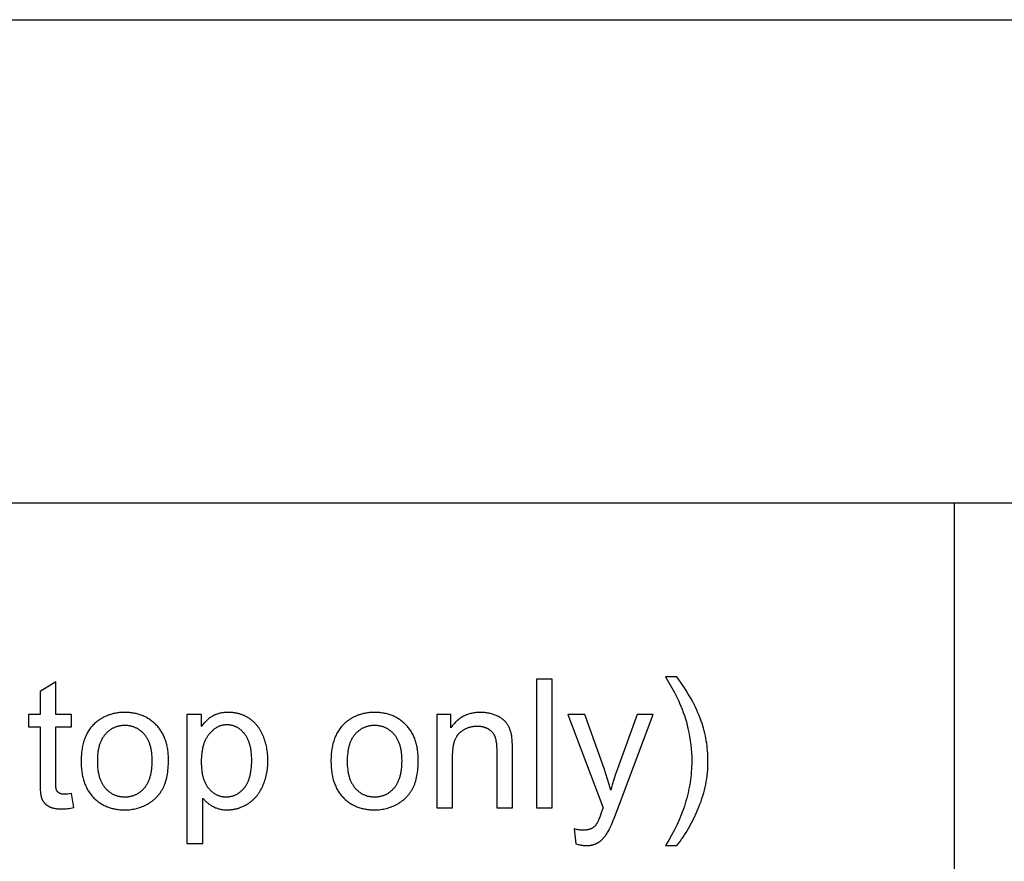
# Model space of a CAD drawing. Units: millimetres. Extents: x 0 to 47100, y 0 to 19500.
# Drawn here: x 31595 to 34655, y 16886 to 19500 of the extents above; entities that cross this region are included whole.
import ezdxf

# ---------------------------------------------------------------- set-up
doc = ezdxf.new("R2010")
doc.units = ezdxf.units.MM
doc.header["$MEASUREMENT"] = 0
doc.layers.add('- TAB', color=4, linetype='Continuous', true_color=0x00ffff)
doc.layers.add('- TITLES', color=7, linetype='Continuous', true_color=0x7fffbf)

msp = doc.modelspace()

# ---------------------------------------------------------------- linework, layer by layer
at = {"layer": '- TAB'}
for points in [[(0, 19500), (47100, 19500)], [(0, 18000), (47100, 18000)], [(34500, 0), (34500, 18000)]]:
    msp.add_lwpolyline(points, dxfattribs=at)
at = {"layer": '- TITLES'}
for points in [[(31707.2, 17443.4), (31658.4, 17413.9)], [(31707.2, 17342.2), (31707.2, 17443.4)], [(33249.9, 17452.4), (33200.8, 17452.4)], [(33200.8, 17452.4), (33200.8, 17052.6)], [(33249.9, 17052.6), (33249.9, 17452.4)], [(33637.4, 17459.2), (33602.2, 17459.2)], [(33602.2, 17459.2), (33629.8, 17410.1), (33639.4, 17391.7), (33643.1, 17384), (33646.1, 17377.4), (33650.1, 17367.9), (33653.9, 17358.4), (33657.5, 17348.7), (33660.9, 17338.9), (33664, 17329.1), (33666.9, 17319.1), (33669.6, 17309), (33672, 17298.8), (33674.7, 17286.2), (33677.1, 17273.6), (33679.1, 17260.9), (33680.8, 17248.2), (33682.1, 17235.5), (33683, 17222.7), (33683.5, 17209.9), (33683.7, 17197.1), (33683.6, 17188.9), (33683.4, 17180.8), (33683, 17172.6), (33682.4, 17164.4), (33681.7, 17156.2), (33680.8, 17148), (33679.8, 17139.8), (33678.6, 17131.6), (33677.3, 17123.4), (33675.7, 17115.2), (33674.1, 17107), (33672.2, 17098.8), (33670.3, 17090.6), (33668.1, 17082.4), (33665.8, 17074.2), (33663.3, 17066.1), (33660.7, 17057.9), (33657.9, 17049.7), (33651.9, 17033.3), (33645.2, 17016.9), (33637.9, 17000.6), (33629.9, 16984.2), (33621.3, 16967.8), (33612.1, 16951.5), (33602.2, 16935.1)], [(33637.4, 16935.1), (33642.4, 16941.6), (33647.3, 16948.2), (33652.1, 16954.9), (33656.8, 16961.8), (33661.4, 16968.9), (33665.9, 16976), (33670.3, 16983.3), (33674.7, 16990.7), (33683.1, 17006), (33691.1, 17021.8), (33698.7, 17038.2), (33705.9, 17055.1), (33709.3, 17063.7), (33712.5, 17072.3), (33715.5, 17081), (33718.3, 17089.7), (33720.8, 17098.5), (33723.1, 17107.3), (33725.2, 17116.1), (33727.1, 17125), (33728.8, 17133.9), (33730.2, 17142.9), (33731.4, 17151.9), (33732.4, 17160.9), (33733.2, 17170), (33733.7, 17179.1), (33734, 17188.2), (33734.2, 17197.4), (33734.1, 17205.5), (33733.8, 17213.6), (33733.4, 17221.6), (33732.8, 17229.5), (33732.1, 17237.4), (33731.2, 17245.3), (33730.1, 17253.2), (33728.9, 17260.9), (33727.5, 17268.7), (33726, 17276.4), (33724.2, 17284.1), (33722.3, 17291.7), (33720.3, 17299.3), (33718.1, 17306.8), (33715.7, 17314.3), (33713.2, 17321.8), (33710, 17330.4), (33706.6, 17339), (33703, 17347.6), (33699.2, 17356.2), (33695.2, 17364.8), (33691, 17373.4), (33686.6, 17382), (33681.9, 17390.6), (33677.1, 17399.2), (33672, 17407.8), (33666.8, 17416.3), (33661.3, 17424.9), (33649.8, 17442.1), (33637.4, 17459.2)], [(31658.4, 17413.9), (31658.4, 17342.2)], [(32164.1, 17082.6), (32165.7, 17080.7), (32167.4, 17078.8), (32169.1, 17076.9), (32170.9, 17075.1), (32172.7, 17073.3), (32174.5, 17071.5), (32176.5, 17069.8), (32178.4, 17068.2), (32180.5, 17066.6), (32182.5, 17065), (32184.7, 17063.5), (32186.9, 17062), (32189.1, 17060.5), (32191.4, 17059.1), (32193.8, 17057.8), (32196.2, 17056.4), (32198.6, 17055.2), (32201.1, 17054), (32203.7, 17052.9), (32206.2, 17051.9), (32208.9, 17051), (32211.5, 17050.1), (32214.2, 17049.4), (32216.9, 17048.7), (32219.7, 17048.1), (32222.5, 17047.5), (32225.4, 17047.1), (32228.3, 17046.7), (32231.2, 17046.5), (32234.2, 17046.2), (32237.2, 17046.1), (32240.2, 17046.1), (32242.3, 17046.1), (32244.4, 17046.2), (32246.5, 17046.3), (32248.6, 17046.4), (32250.6, 17046.6), (32252.7, 17046.8), (32254.7, 17047), (32256.8, 17047.3), (32258.8, 17047.6), (32260.9, 17047.9), (32262.9, 17048.3), (32264.9, 17048.8), (32267, 17049.2), (32269, 17049.7), (32271, 17050.3), (32273, 17050.8), (32275, 17051.4), (32277, 17052.1), (32278.9, 17052.8), (32280.9, 17053.5), (32284.9, 17055), (32288.8, 17056.7), (32292.6, 17058.6), (32296.5, 17060.6), (32300.3, 17062.7), (32304.2, 17065), (32306, 17066.2), (32307.9, 17067.5), (32309.7, 17068.7), (32311.5, 17070), (32313.3, 17071.4), (32315.1, 17072.7), (32316.8, 17074.1), (32318.5, 17075.6), (32320.1, 17077), (32321.7, 17078.5), (32323.4, 17080), (32324.9, 17081.6), (32326.5, 17083.2), (32328, 17084.8), (32329.5, 17086.5), (32330.9, 17088.1), (32332.4, 17089.9), (32333.8, 17091.6), (32335.2, 17093.4), (32336.5, 17095.2), (32337.8, 17097.1), (32339.1, 17099), (32340.4, 17100.9), (32341.6, 17102.8), (32342.8, 17104.8), (32344, 17106.8), (32346.3, 17110.9), (32348.5, 17115.2), (32350.5, 17119.6), (32352.4, 17124.1), (32354.3, 17128.6), (32355.9, 17133.2), (32357.5, 17137.9), (32358.9, 17142.7), (32360.2, 17147.5), (32361.4, 17152.4), (32362.5, 17157.4), (32363.4, 17162.4), (32364.2, 17167.5), (32364.9, 17172.7), (32365.5, 17177.9), (32365.9, 17183.2), (32366.2, 17188.6), (32366.4, 17194.1), (32366.5, 17199.6), (32366.4, 17204.8), (32366.2, 17209.9), (32366, 17214.9), (32365.6, 17219.9), (32365.1, 17224.8), (32364.4, 17229.7), (32363.7, 17234.6), (32362.9, 17239.4), (32361.9, 17244.1), (32360.8, 17248.8), (32359.6, 17253.4), (32358.3, 17258), (32356.9, 17262.5), (32355.4, 17267), (32353.8, 17271.4), (32352, 17275.8), (32350.2, 17280.1), (32348.2, 17284.3), (32346.1, 17288.3), (32343.9, 17292.2), (32342.8, 17294.1), (32341.6, 17296), (32340.4, 17297.9), (32339.2, 17299.7), (32338, 17301.5), (32336.7, 17303.2), (32335.4, 17305), (32334.1, 17306.7), (32332.7, 17308.3), (32331.4, 17310), (32329.9, 17311.6), (32328.5, 17313.1), (32327.1, 17314.7), (32325.6, 17316.2), (32324.1, 17317.7), (32322.5, 17319.1), (32320.9, 17320.6), (32319.3, 17322), (32317.7, 17323.3), (32316.1, 17324.6), (32314.4, 17325.9), (32312.7, 17327.2), (32311, 17328.5), (32309.2, 17329.7), (32307.4, 17330.8), (32305.6, 17332), (32303.8, 17333.1), (32302, 17334.1), (32300.1, 17335.2), (32298.3, 17336.1), (32296.4, 17337.1), (32294.5, 17338), (32292.6, 17338.9), (32290.6, 17339.7), (32288.7, 17340.5), (32286.7, 17341.3), (32284.7, 17342), (32282.7, 17342.7), (32280.7, 17343.4), (32278.7, 17344), (32276.6, 17344.6), (32274.5, 17345.1), (32272.5, 17345.6), (32270.3, 17346.1), (32268.2, 17346.5), (32266.1, 17346.9), (32263.9, 17347.2), (32261.8, 17347.6), (32259.6, 17347.8), (32257.4, 17348.1), (32252.9, 17348.4), (32248.4, 17348.7), (32243.8, 17348.7), (32240.3, 17348.7), (32236.8, 17348.6), (32233.4, 17348.4), (32230.1, 17348.1), (32226.9, 17347.7), (32223.7, 17347.2), (32220.6, 17346.6), (32217.5, 17346), (32214.5, 17345.3), (32211.6, 17344.4), (32208.8, 17343.5), (32207.4, 17343), (32206, 17342.5), (32204.6, 17342), (32203.3, 17341.5), (32201.9, 17340.9), (32200.6, 17340.3), (32199.3, 17339.7), (32198, 17339), (32196.8, 17338.4), (32195.5, 17337.7), (32193, 17336.3), (32190.6, 17334.8), (32188.2, 17333.2), (32185.8, 17331.5), (32183.5, 17329.7), (32181.1, 17327.9), (32178.9, 17325.9), (32176.6, 17323.9), (32174.4, 17321.8), (32172.2, 17319.6), (32170.1, 17317.3), (32167.9, 17314.9), (32165.9, 17312.5), (32163.8, 17309.9), (32161.8, 17307.3), (32159.8, 17304.6)], [(33126.7, 17230.7), (33126.5, 17246.4), (33126, 17259.7), (33125.6, 17265.3), (33125.1, 17270.3), (33124.9, 17272.6), (33124.6, 17274.7), (33124.3, 17276.6), (33123.9, 17278.4), (33123.4, 17281), (33122.7, 17283.6), (33122.1, 17286.1), (33121.3, 17288.5), (33120.6, 17291), (33119.7, 17293.3), (33118.9, 17295.7), (33117.9, 17298), (33116.9, 17300.2), (33115.9, 17302.4), (33114.8, 17304.6), (33113.7, 17306.7), (33112.5, 17308.7), (33111.3, 17310.8), (33110, 17312.7), (33108.7, 17314.7), (33108, 17315.6), (33107.3, 17316.5), (33106.5, 17317.5), (33105.8, 17318.4), (33105, 17319.3), (33104.2, 17320.2), (33103.4, 17321.1), (33102.5, 17321.9), (33101.7, 17322.8), (33100.8, 17323.6), (33099.9, 17324.5), (33098.9, 17325.3), (33098, 17326.1), (33097, 17326.9), (33096, 17327.7), (33095, 17328.5), (33092.9, 17330), (33090.7, 17331.5), (33088.4, 17332.9), (33086.1, 17334.3), (33083.6, 17335.6), (33081.1, 17336.9), (33078.5, 17338.1), (33075.8, 17339.3), (33073, 17340.5), (33070.2, 17341.5), (33067.4, 17342.5), (33064.6, 17343.5), (33061.7, 17344.3), (33058.7, 17345.1), (33055.8, 17345.8), (33052.8, 17346.4), (33049.8, 17346.9), (33046.7, 17347.4), (33043.6, 17347.8), (33040.5, 17348.2), (33037.3, 17348.4), (33034.2, 17348.6), (33030.9, 17348.7), (33027.7, 17348.7), (33023.9, 17348.7), (33020.3, 17348.6), (33016.6, 17348.3), (33013.1, 17348), (33009.5, 17347.6), (33006.1, 17347.1), (33002.7, 17346.5), (32999.3, 17345.8), (32996, 17345), (32992.8, 17344.1), (32989.6, 17343.1), (32986.5, 17342), (32983.4, 17340.9), (32980.4, 17339.6), (32977.4, 17338.3), (32974.5, 17336.8), (32971.7, 17335.3), (32968.9, 17333.6), (32966.1, 17331.9), (32963.4, 17330.1), (32960.8, 17328.2), (32958.2, 17326.2), (32955.7, 17324.1), (32953.2, 17321.9), (32950.8, 17319.6), (32948.5, 17317.2), (32946.2, 17314.8), (32943.9, 17312.2), (32941.7, 17309.6), (32939.6, 17306.8), (32937.5, 17304), (32935.5, 17301)], [(31658.4, 17342.2), (31622.4, 17342.2)], [(31622.4, 17342.2), (31622.4, 17304)], [(31756.5, 17342.2), (31707.2, 17342.2)], [(31756.5, 17304), (31756.5, 17342.2)], [(32159.8, 17342.2), (32115.1, 17342.2)], [(32115.1, 17342.2), (32115.1, 16941.7)], [(32159.8, 17304.6), (32159.8, 17342.2)], [(32935.5, 17342.2), (32891.3, 17342.2)], [(32891.3, 17342.2), (32891.3, 17052.6)], [(32935.5, 17301), (32935.5, 17342.2)], [(33351.1, 17342.2), (33298.2, 17342.2)], [(33298.2, 17342.2), (33408, 17052.1)], [(33411.3, 17174.5), (33351.1, 17342.2)], [(33514.4, 17342.2), (33452.5, 17173.4)], [(33453.3, 17047.7), (33563.5, 17342.2)], [(33563.5, 17342.2), (33514.4, 17342.2)], [(31622.4, 17304), (31658.4, 17304)], [(31658.4, 17304), (31658.4, 17137.4)], [(31707.2, 17134.7), (31707.2, 17304)], [(31707.2, 17304), (31756.5, 17304)], [(32940.4, 17210.8), (32940.5, 17217.6), (32940.8, 17224.1), (32941.2, 17230.4), (32941.8, 17236.4), (32942.2, 17239.2), (32942.6, 17242.1), (32943.1, 17244.8), (32943.6, 17247.5), (32944.2, 17250.1), (32944.8, 17252.6), (32945.4, 17255.1), (32946.1, 17257.5), (32946.8, 17259.8), (32947.6, 17262.1), (32948.5, 17264.2), (32949.3, 17266.4), (32950.2, 17268.4), (32951.2, 17270.4), (32952.2, 17272.3), (32953.2, 17274.1), (32953.8, 17275), (32954.3, 17275.9), (32954.9, 17276.7), (32955.5, 17277.6), (32956, 17278.4), (32956.6, 17279.2), (32957.2, 17280), (32957.9, 17280.8), (32958.5, 17281.5), (32959.1, 17282.3), (32959.8, 17283), (32960.4, 17283.7), (32961.1, 17284.4), (32961.8, 17285), (32962.5, 17285.7), (32963.2, 17286.3), (32964.6, 17287.5), (32966.1, 17288.7), (32967.5, 17289.9), (32969, 17291), (32970.5, 17292), (32972, 17293.1), (32973.6, 17294.1), (32975.1, 17295), (32976.7, 17295.9), (32978.3, 17296.8), (32979.9, 17297.6), (32981.5, 17298.4), (32983.1, 17299.2), (32984.8, 17299.9), (32986.4, 17300.6), (32988.1, 17301.2), (32989.8, 17301.8), (32991.5, 17302.4), (32993.3, 17302.9), (32995, 17303.4), (32996.8, 17303.9), (32998.6, 17304.3), (33000.4, 17304.6), (33002.2, 17305), (33004, 17305.3), (33005.9, 17305.5), (33007.7, 17305.7), (33009.6, 17305.9), (33011.5, 17306), (33013.4, 17306.1), (33015.4, 17306.2), (33017.3, 17306.2), (33019.8, 17306.2), (33022.1, 17306.1), (33024.5, 17305.9), (33026.8, 17305.7), (33029.1, 17305.3), (33031.3, 17305), (33033.5, 17304.5), (33035.7, 17304), (33036.8, 17303.7), (33037.8, 17303.4), (33038.9, 17303.1), (33039.9, 17302.7), (33040.9, 17302.4), (33041.9, 17302), (33042.9, 17301.6), (33043.9, 17301.2), (33044.9, 17300.8), (33045.9, 17300.4), (33046.9, 17299.9), (33047.8, 17299.4), (33048.8, 17298.9), (33049.7, 17298.4), (33050.6, 17297.9), (33051.5, 17297.3), (33052.4, 17296.8), (33053.3, 17296.2), (33054.2, 17295.6), (33055, 17295), (33055.9, 17294.4), (33056.7, 17293.8), (33057.5, 17293.2), (33058.3, 17292.5), (33059, 17291.9), (33059.8, 17291.2), (33060.5, 17290.5), (33061.2, 17289.9), (33061.9, 17289.2), (33062.6, 17288.4), (33063.3, 17287.7), (33063.9, 17287), (33064.5, 17286.2), (33065.1, 17285.5), (33065.7, 17284.7), (33066.3, 17283.9), (33066.9, 17283.1), (33067.4, 17282.3), (33067.9, 17281.5), (33068.4, 17280.7), (33068.9, 17279.8), (33069.4, 17279), (33069.8, 17278.1), (33070.3, 17277.2), (33070.7, 17276.4), (33071.1, 17275.5), (33071.5, 17274.5), (33071.8, 17273.6), (33072.2, 17272.7), (33072.5, 17271.7), (33072.9, 17270.7), (33073.2, 17269.7), (33073.8, 17267.5), (33074.4, 17265.3), (33074.9, 17262.9), (33075.3, 17260.4), (33075.8, 17257.7), (33076.1, 17255), (33076.5, 17252.1), (33076.8, 17249.1), (33077.2, 17242.8), (33077.5, 17236), (33077.6, 17228.8)], [(33077.6, 17228.8), (33077.6, 17052.6)], [(33126.7, 17052.6), (33126.7, 17230.7)], [(32940.4, 17052.6), (32940.4, 17210.8)], [(33432.3, 17107.4), (33427.5, 17124.8), (33422.4, 17141.8), (33417, 17158.4), (33411.3, 17174.5)], [(33452.5, 17173.4), (33446.8, 17157.2), (33441.6, 17140.8), (33436.7, 17124.2), (33432.3, 17107.4)], [(31658.4, 17137.4), (31658.4, 17126.9), (31658.7, 17117.2), (31659.2, 17108.6), (31659.9, 17100.9), (31660.2, 17097.4), (31660.7, 17094.1), (31661.2, 17091.1), (31661.7, 17088.3), (31662, 17087), (31662.3, 17085.7), (31662.6, 17084.5), (31662.9, 17083.4), (31663.3, 17082.3), (31663.6, 17081.3), (31664, 17080.4), (31664.4, 17079.5), (31664.7, 17078.6), (31665.1, 17077.8), (31665.6, 17077), (31666, 17076.1), (31666.4, 17075.3), (31666.9, 17074.5), (31667.4, 17073.7), (31667.9, 17072.9), (31668.4, 17072.2), (31669, 17071.4), (31669.5, 17070.7), (31670.1, 17069.9), (31670.7, 17069.2), (31671.3, 17068.5), (31671.9, 17067.7), (31672.5, 17067), (31673.2, 17066.4), (31673.9, 17065.7), (31674.5, 17065), (31675.3, 17064.4), (31676, 17063.7), (31676.7, 17063.1), (31677.5, 17062.4), (31678.3, 17061.8), (31679, 17061.2), (31679.9, 17060.6), (31680.7, 17060), (31681.5, 17059.5), (31683.3, 17058.3), (31685.1, 17057.3), (31686, 17056.7), (31687, 17056.2), (31687.9, 17055.8), (31688.9, 17055.3), (31690, 17054.8), (31691, 17054.4), (31692.1, 17054), (31693.2, 17053.6), (31694.3, 17053.2), (31695.4, 17052.8), (31696.6, 17052.5), (31697.8, 17052.1), (31700.3, 17051.5), (31702.8, 17050.9), (31705.4, 17050.4), (31708.2, 17050), (31711, 17049.6), (31713.9, 17049.3), (31716.9, 17049.1), (31720, 17048.9), (31723.2, 17048.8), (31726.5, 17048.8), (31730.7, 17048.9), (31735, 17049.1), (31739.4, 17049.4), (31744, 17049.9), (31748.7, 17050.5), (31753.5, 17051.3), (31758.5, 17052.2), (31763.6, 17053.2)], [(31756.5, 17096.5), (31750.2, 17095.7), (31744.4, 17095.1), (31741.8, 17094.9), (31739.4, 17094.7), (31737.1, 17094.7), (31735, 17094.6), (31733.6, 17094.6), (31732.3, 17094.7), (31731.1, 17094.7), (31729.8, 17094.8), (31728.6, 17095), (31727.5, 17095.1), (31726.4, 17095.3), (31725.3, 17095.5), (31724.3, 17095.7), (31723.8, 17095.9), (31723.3, 17096), (31722.8, 17096.1), (31722.4, 17096.3), (31721.9, 17096.5), (31721.4, 17096.6), (31721, 17096.8), (31720.6, 17097), (31720.2, 17097.1), (31719.7, 17097.3), (31719.3, 17097.5), (31719, 17097.7), (31718.6, 17097.9), (31718.2, 17098.2), (31717.8, 17098.4), (31717.5, 17098.6), (31717.1, 17098.9), (31716.8, 17099.1), (31716.4, 17099.3), (31716.1, 17099.6), (31715.8, 17099.8), (31715.5, 17100.1), (31715.2, 17100.4), (31714.9, 17100.6), (31714.6, 17100.9), (31714.3, 17101.2), (31714, 17101.5), (31713.7, 17101.7), (31713.4, 17102), (31713.2, 17102.3), (31712.9, 17102.6), (31712.6, 17102.9), (31712.4, 17103.2), (31712.2, 17103.6), (31711.9, 17103.9), (31711.7, 17104.2), (31711.5, 17104.5), (31711.2, 17104.9), (31711, 17105.2), (31710.8, 17105.5), (31710.6, 17105.9), (31710.4, 17106.2), (31710.3, 17106.6), (31710.1, 17107), (31709.9, 17107.3), (31709.7, 17107.7), (31709.7, 17107.9), (31709.6, 17108.1), (31709.4, 17108.5), (31709.3, 17109), (31709.1, 17109.4), (31709, 17110), (31708.9, 17110.5), (31708.7, 17111.1), (31708.6, 17111.6), (31708.4, 17112.9), (31708.2, 17114.3), (31708, 17115.8), (31707.8, 17117.5), (31707.5, 17121.1), (31707.3, 17125.1), (31707.2, 17129.7), (31707.2, 17134.7)], [(31763.6, 17053.2), (31756.5, 17096.5)], [(32164.1, 16941.7), (32164.1, 17082.6)], [(32891.3, 17052.6), (32940.4, 17052.6)], [(33077.6, 17052.6), (33126.7, 17052.6)], [(33200.8, 17052.6), (33249.9, 17052.6)], [(33323.8, 16941.1), (33328.1, 16939.7), (33332.3, 16938.5), (33334.4, 16937.9), (33336.4, 16937.5), (33338.4, 16937), (33340.4, 16936.6), (33342.4, 16936.3), (33344.3, 16936), (33346.2, 16935.7), (33348.1, 16935.5), (33350, 16935.3), (33351.8, 16935.2), (33353.6, 16935.1), (33355.4, 16935.1), (33358.3, 16935.2), (33361.2, 16935.3), (33364, 16935.5), (33366.7, 16935.8), (33369.4, 16936.2), (33370.8, 16936.4), (33372.1, 16936.7), (33373.4, 16937), (33374.7, 16937.3), (33376, 16937.6), (33377.2, 16937.9), (33378.5, 16938.3), (33379.7, 16938.7), (33381, 16939.1), (33382.2, 16939.5), (33383.4, 16940), (33384.6, 16940.5), (33385.7, 16941), (33386.9, 16941.5), (33388.1, 16942), (33389.2, 16942.6), (33390.3, 16943.2), (33391.4, 16943.8), (33392.5, 16944.4), (33393.6, 16945.1), (33394.7, 16945.7), (33395.8, 16946.4), (33396.8, 16947.1), (33397.9, 16947.9), (33398.9, 16948.7), (33399.9, 16949.5), (33401, 16950.3), (33402, 16951.1), (33403, 16952), (33404, 16952.9), (33406, 16954.8), (33407.9, 16956.7), (33409.8, 16958.8), (33411.7, 16961), (33413.6, 16963.3), (33415.4, 16965.6), (33417.2, 16968.1), (33419, 16970.7), (33420.7, 16973.4), (33422.4, 16976.1), (33424.1, 16979), (33425.8, 16982), (33428.3, 16987), (33431.2, 16992.9), (33434.2, 16999.7), (33437.6, 17007.4), (33444.9, 17025.7), (33453.3, 17047.7)], [(33408, 17052.1), (33405.5, 17045.1), (33403.7, 17040.1)], [(33403.7, 17040.1), (33398.9, 17026.9), (33394.8, 17016.4), (33393, 17012.1), (33391.4, 17008.6), (33390.6, 17007.1), (33389.9, 17005.7), (33389.3, 17004.6), (33389, 17004), (33388.7, 17003.6), (33387.9, 17002.3), (33387.1, 17001.2), (33386.2, 17000), (33385.3, 16998.9), (33384.4, 16997.8), (33383.5, 16996.8), (33382.5, 16995.8), (33381.5, 16994.8), (33380.5, 16993.9), (33379.5, 16993), (33378.4, 16992.1), (33377.3, 16991.3), (33376.2, 16990.5), (33375, 16989.7), (33373.8, 16989), (33372.6, 16988.3), (33372, 16987.9), (33371.3, 16987.6), (33370.7, 16987.3), (33370, 16987), (33369.4, 16986.7), (33368.7, 16986.4), (33368, 16986.2), (33367.3, 16985.9), (33366.6, 16985.6), (33365.8, 16985.4), (33365.1, 16985.2), (33364.3, 16985), (33362.8, 16984.6), (33361.1, 16984.2), (33359.5, 16983.9), (33357.8, 16983.6), (33356, 16983.4), (33354.2, 16983.2), (33352.3, 16983), (33350.4, 16982.9), (33348.4, 16982.9), (33346.4, 16982.8), (33344.9, 16982.8), (33343.4, 16982.9), (33341.8, 16983), (33340.2, 16983.1), (33338.5, 16983.3), (33336.8, 16983.4), (33333.4, 16983.9), (33329.8, 16984.5), (33326.1, 16985.3), (33322.3, 16986.2), (33318.3, 16987.2)], [(33318.3, 16987.2), (33323.8, 16941.1)], [(32115.1, 16941.7), (32164.1, 16941.7)], [(33602.2, 16935.1), (33637.4, 16935.1)]]:
    msp.add_lwpolyline(points, dxfattribs=at)
for points in [[(31786.2, 17197.4), (31786.4, 17188.4), (31786.8, 17179.6), (31787.1, 17175.3), (31787.6, 17171.1), (31788, 17167), (31788.6, 17162.9), (31789.2, 17158.9), (31789.9, 17154.9), (31790.7, 17151.1), (31791.5, 17147.2), (31792.4, 17143.5), (31793.4, 17139.8), (31794.5, 17136.2), (31795.6, 17132.7), (31796.8, 17129.2), (31798.1, 17125.8), (31799.4, 17122.4), (31800.9, 17119.2), (31802.4, 17115.9), (31804, 17112.8), (31805.6, 17109.7), (31807.3, 17106.7), (31809.1, 17103.8), (31811, 17100.9), (31812.9, 17098.1), (31814.9, 17095.4), (31817, 17092.7), (31819.2, 17090.1), (31821.4, 17087.5), (31823.7, 17085.1), (31826.1, 17082.7), (31828.5, 17080.4), (31831, 17078.1), (31833.5, 17075.9), (31836, 17073.8), (31838.6, 17071.8), (31841.2, 17069.9), (31843.9, 17068), (31846.7, 17066.2), (31849.4, 17064.5), (31852.3, 17062.9), (31855.1, 17061.3), (31858, 17059.8), (31861, 17058.4), (31864, 17057.1), (31867, 17055.8), (31870.1, 17054.7), (31873.3, 17053.6), (31876.5, 17052.5), (31879.7, 17051.6), (31883, 17050.7), (31886.3, 17049.9), (31889.7, 17049.2), (31893.1, 17048.5), (31896.5, 17048), (31900, 17047.5), (31903.6, 17047), (31907.2, 17046.7), (31910.8, 17046.4), (31914.5, 17046.2), (31918.2, 17046.1), (31922, 17046.1), (31926.7, 17046.2), (31931.4, 17046.4), (31936, 17046.7), (31940.6, 17047.2), (31945.1, 17047.8), (31949.6, 17048.6), (31954.1, 17049.5), (31958.5, 17050.5), (31962.8, 17051.7), (31967.1, 17053), (31971.4, 17054.5), (31975.6, 17056.1), (31979.7, 17057.8), (31983.9, 17059.7), (31987.9, 17061.7), (31992, 17063.8), (31995.9, 17066.1), (31997.8, 17067.3), (31999.7, 17068.5), (32001.6, 17069.7), (32003.4, 17071), (32005.2, 17072.2), (32007, 17073.6), (32008.8, 17074.9), (32010.5, 17076.3), (32012.2, 17077.7), (32013.8, 17079.1), (32015.5, 17080.6), (32017.1, 17082.1), (32018.6, 17083.6), (32020.2, 17085.1), (32021.7, 17086.7), (32023.2, 17088.3), (32024.6, 17089.9), (32026, 17091.6), (32027.4, 17093.2), (32028.8, 17094.9), (32030.1, 17096.7), (32031.4, 17098.4), (32032.7, 17100.2), (32033.9, 17102.1), (32035.2, 17103.9), (32036.3, 17105.8), (32037.5, 17107.7), (32038.6, 17109.6), (32039.7, 17111.6), (32040.8, 17113.6), (32041.8, 17115.6), (32042.8, 17117.7), (32043.8, 17119.8), (32044.7, 17122), (32045.6, 17124.2), (32046.5, 17126.4), (32047.3, 17128.7), (32048.1, 17131.1), (32048.9, 17133.5), (32049.6, 17135.9), (32051, 17141), (32052.2, 17146.2), (32053.3, 17151.6), (32054.3, 17157.2), (32055.2, 17162.9), (32055.9, 17168.9), (32056.5, 17175), (32056.9, 17181.4), (32057.3, 17187.9), (32057.5, 17194.6), (32057.5, 17201.5), (32057.5, 17205.8), (32057.4, 17210), (32057.2, 17214.2), (32056.9, 17218.3), (32056.6, 17222.3), (32056.2, 17226.3), (32055.7, 17230.3), (32055.2, 17234.1), (32054.5, 17237.9), (32053.8, 17241.7), (32053.1, 17245.4), (32052.2, 17249), (32051.3, 17252.6), (32050.3, 17256.2), (32049.2, 17259.6), (32048.1, 17263), (32046.8, 17266.4), (32045.5, 17269.7), (32044.2, 17272.9), (32042.7, 17276.1), (32041.2, 17279.2), (32039.6, 17282.2), (32038, 17285.2), (32036.2, 17288.2), (32034.4, 17291.1), (32032.5, 17293.9), (32030.6, 17296.7), (32028.5, 17299.4), (32026.4, 17302), (32024.2, 17304.6), (32022, 17307.1), (32019.6, 17309.6), (32017.2, 17312), (32014.8, 17314.4), (32012.3, 17316.6), (32009.8, 17318.8), (32007.3, 17320.9), (32004.7, 17322.9), (32002, 17324.9), (31999.3, 17326.7), (31996.6, 17328.5), (31993.8, 17330.3), (31991, 17331.9), (31988.1, 17333.5), (31985.2, 17335), (31982.3, 17336.4), (31979.3, 17337.7), (31976.3, 17339), (31973.2, 17340.1), (31970.1, 17341.3), (31966.9, 17342.3), (31963.7, 17343.2), (31960.5, 17344.1), (31957.2, 17344.9), (31953.9, 17345.7), (31950.5, 17346.3), (31947.1, 17346.9), (31943.6, 17347.4), (31940.1, 17347.8), (31936.6, 17348.1), (31933, 17348.4), (31929.4, 17348.6), (31925.7, 17348.7), (31922, 17348.7), (31918.7, 17348.7), (31915.4, 17348.6), (31912.1, 17348.5), (31908.8, 17348.2), (31905.6, 17348), (31902.5, 17347.6), (31899.3, 17347.2), (31896.2, 17346.7), (31893.1, 17346.2), (31890, 17345.6), (31887, 17344.9), (31884, 17344.2), (31881.1, 17343.4), (31878.2, 17342.6), (31875.3, 17341.7), (31872.4, 17340.7), (31869.6, 17339.7), (31866.8, 17338.6), (31864, 17337.4), (31861.3, 17336.2), (31858.6, 17334.9), (31855.9, 17333.5), (31853.3, 17332.1), (31850.6, 17330.6), (31848.1, 17329.1), (31845.5, 17327.5), (31843, 17325.8), (31840.5, 17324.1), (31838.1, 17322.3), (31835.7, 17320.5), (31833.3, 17318.6), (31830.9, 17316.6), (31828.2, 17314.1), (31825.5, 17311.6), (31823, 17308.9), (31820.5, 17306.2), (31818.1, 17303.5), (31815.8, 17300.6), (31813.5, 17297.6), (31811.4, 17294.6), (31809.3, 17291.5), (31807.4, 17288.3), (31805.5, 17285), (31803.7, 17281.7), (31802, 17278.2), (31800.4, 17274.7), (31798.9, 17271.1), (31797.4, 17267.4), (31796.1, 17263.7), (31794.8, 17259.8), (31793.6, 17255.9), (31792.5, 17251.9), (31791.5, 17247.8), (31790.6, 17243.6), (31789.8, 17239.4), (31789, 17235), (31788.4, 17230.6), (31787.8, 17226.1), (31787.3, 17221.5), (31786.9, 17216.9), (31786.6, 17212.1), (31786.4, 17207.3), (31786.3, 17202.4)], [(32562.5, 17197.4), (32562.7, 17188.4), (32563.1, 17179.6), (32563.4, 17175.3), (32563.8, 17171.1), (32564.3, 17167), (32564.9, 17162.9), (32565.5, 17158.9), (32566.2, 17154.9), (32566.9, 17151.1), (32567.8, 17147.2), (32568.7, 17143.5), (32569.7, 17139.8), (32570.7, 17136.2), (32571.9, 17132.7), (32573.1, 17129.2), (32574.4, 17125.8), (32575.7, 17122.4), (32577.2, 17119.2), (32578.7, 17115.9), (32580.2, 17112.8), (32581.9, 17109.7), (32583.6, 17106.7), (32585.4, 17103.8), (32587.3, 17100.9), (32589.2, 17098.1), (32591.2, 17095.4), (32593.3, 17092.7), (32595.5, 17090.1), (32597.7, 17087.5), (32600, 17085.1), (32602.4, 17082.7), (32604.8, 17080.4), (32607.2, 17078.1), (32609.7, 17075.9), (32612.3, 17073.8), (32614.9, 17071.8), (32617.5, 17069.9), (32620.2, 17068), (32622.9, 17066.2), (32625.7, 17064.5), (32628.5, 17062.9), (32631.4, 17061.3), (32634.3, 17059.8), (32637.3, 17058.4), (32640.3, 17057.1), (32643.3, 17055.8), (32646.4, 17054.7), (32649.6, 17053.6), (32652.7, 17052.5), (32656, 17051.6), (32659.2, 17050.7), (32662.6, 17049.9), (32665.9, 17049.2), (32669.4, 17048.5), (32672.8, 17048), (32676.3, 17047.5), (32679.9, 17047), (32683.5, 17046.7), (32687.1, 17046.4), (32690.8, 17046.2), (32694.5, 17046.1), (32698.3, 17046.1), (32703, 17046.2), (32707.7, 17046.4), (32712.3, 17046.7), (32716.9, 17047.2), (32721.4, 17047.8), (32725.9, 17048.6), (32730.3, 17049.5), (32734.7, 17050.5), (32739.1, 17051.7), (32743.4, 17053), (32747.6, 17054.5), (32751.9, 17056.1), (32756, 17057.8), (32760.1, 17059.7), (32764.2, 17061.7), (32768.2, 17063.8), (32772.2, 17066.1), (32774.1, 17067.3), (32776, 17068.5), (32777.9, 17069.7), (32779.7, 17071), (32781.5, 17072.2), (32783.3, 17073.6), (32785, 17074.9), (32786.8, 17076.3), (32788.5, 17077.7), (32790.1, 17079.1), (32791.7, 17080.6), (32793.3, 17082.1), (32794.9, 17083.6), (32796.5, 17085.1), (32798, 17086.7), (32799.4, 17088.3), (32800.9, 17089.9), (32802.3, 17091.6), (32803.7, 17093.2), (32805.1, 17094.9), (32806.4, 17096.7), (32807.7, 17098.4), (32809, 17100.2), (32810.2, 17102.1), (32811.4, 17103.9), (32812.6, 17105.8), (32813.8, 17107.7), (32814.9, 17109.6), (32816, 17111.6), (32817, 17113.6), (32818.1, 17115.6), (32819.1, 17117.7), (32820, 17119.8), (32821, 17122), (32821.9, 17124.2), (32822.7, 17126.4), (32823.6, 17128.7), (32824.4, 17131.1), (32825.1, 17133.5), (32825.9, 17135.9), (32827.3, 17141), (32828.5, 17146.2), (32829.6, 17151.6), (32830.6, 17157.2), (32831.5, 17162.9), (32832.2, 17168.9), (32832.8, 17175), (32833.2, 17181.4), (32833.6, 17187.9), (32833.7, 17194.6), (32833.8, 17201.5), (32833.8, 17205.8), (32833.7, 17210), (32833.5, 17214.2), (32833.2, 17218.3), (32832.9, 17222.3), (32832.5, 17226.3), (32832, 17230.3), (32831.4, 17234.1), (32830.8, 17237.9), (32830.1, 17241.7), (32829.3, 17245.4), (32828.5, 17249), (32827.6, 17252.6), (32826.6, 17256.2), (32825.5, 17259.6), (32824.3, 17263), (32823.1, 17266.4), (32821.8, 17269.7), (32820.5, 17272.9), (32819, 17276.1), (32817.5, 17279.2), (32815.9, 17282.2), (32814.2, 17285.2), (32812.5, 17288.2), (32810.7, 17291.1), (32808.8, 17293.9), (32806.8, 17296.7), (32804.8, 17299.4), (32802.7, 17302), (32800.5, 17304.6), (32798.2, 17307.1), (32795.9, 17309.6), (32793.5, 17312), (32791.1, 17314.4), (32788.6, 17316.6), (32786.1, 17318.8), (32783.5, 17320.9), (32780.9, 17322.9), (32778.3, 17324.9), (32775.6, 17326.7), (32772.9, 17328.5), (32770.1, 17330.3), (32767.3, 17331.9), (32764.4, 17333.5), (32761.5, 17335), (32758.6, 17336.4), (32755.6, 17337.7), (32752.6, 17339), (32749.5, 17340.1), (32746.4, 17341.3), (32743.2, 17342.3), (32740, 17343.2), (32736.8, 17344.1), (32733.5, 17344.9), (32730.2, 17345.7), (32726.8, 17346.3), (32723.4, 17346.9), (32719.9, 17347.4), (32716.4, 17347.8), (32712.9, 17348.1), (32709.3, 17348.4), (32705.7, 17348.6), (32702, 17348.7), (32698.3, 17348.7), (32695, 17348.7), (32691.6, 17348.6), (32688.4, 17348.5), (32685.1, 17348.2), (32681.9, 17348), (32678.7, 17347.6), (32675.6, 17347.2), (32672.5, 17346.7), (32669.4, 17346.2), (32666.3, 17345.6), (32663.3, 17344.9), (32660.3, 17344.2), (32657.4, 17343.4), (32654.4, 17342.6), (32651.5, 17341.7), (32648.7, 17340.7), (32645.8, 17339.7), (32643, 17338.6), (32640.3, 17337.4), (32637.5, 17336.2), (32634.8, 17334.9), (32632.2, 17333.5), (32629.5, 17332.1), (32626.9, 17330.6), (32624.4, 17329.1), (32621.8, 17327.5), (32619.3, 17325.8), (32616.8, 17324.1), (32614.4, 17322.3), (32612, 17320.5), (32609.6, 17318.6), (32607.2, 17316.6), (32604.5, 17314.1), (32601.8, 17311.6), (32599.2, 17308.9), (32596.7, 17306.2), (32594.3, 17303.5), (32592, 17300.6), (32589.8, 17297.6), (32587.7, 17294.6), (32585.6, 17291.5), (32583.6, 17288.3), (32581.8, 17285), (32580, 17281.7), (32578.3, 17278.2), (32576.7, 17274.7), (32575.1, 17271.1), (32573.7, 17267.4), (32572.3, 17263.7), (32571.1, 17259.8), (32569.9, 17255.9), (32568.8, 17251.9), (32567.8, 17247.8), (32566.9, 17243.6), (32566, 17239.4), (32565.3, 17235), (32564.6, 17230.6), (32564.1, 17226.1), (32563.6, 17221.5), (32563.2, 17216.9), (32562.9, 17212.1), (32562.7, 17207.3), (32562.6, 17202.4)], [(31836.7, 17197.4), (31836.8, 17190.6), (31837.1, 17183.9), (31837.5, 17177.5), (31838.2, 17171.4), (31838.6, 17168.3), (31839, 17165.4), (31839.5, 17162.5), (31840.1, 17159.6), (31840.7, 17156.8), (31841.3, 17154.1), (31842, 17151.4), (31842.7, 17148.8), (31843.5, 17146.2), (31844.4, 17143.7), (31845.2, 17141.2), (31846.2, 17138.8), (31847.1, 17136.4), (31848.1, 17134.1), (31849.2, 17131.9), (31850.3, 17129.7), (31851.5, 17127.6), (31852.7, 17125.5), (31854, 17123.4), (31855.3, 17121.5), (31856.6, 17119.6), (31858, 17117.7), (31859.4, 17115.9), (31860.9, 17114.1), (31862.5, 17112.4), (31864, 17110.8), (31865.6, 17109.2), (31867.2, 17107.6), (31868.8, 17106.1), (31870.5, 17104.7), (31872.2, 17103.3), (31873.9, 17102), (31875.6, 17100.7), (31877.3, 17099.5), (31879.1, 17098.4), (31880.9, 17097.3), (31882.7, 17096.2), (31884.6, 17095.2), (31886.4, 17094.3), (31888.3, 17093.4), (31890.3, 17092.5), (31892.2, 17091.7), (31894.2, 17091), (31896.2, 17090.3), (31898.2, 17089.7), (31900.2, 17089.1), (31902.3, 17088.6), (31904.4, 17088.2), (31906.5, 17087.8), (31908.7, 17087.4), (31910.8, 17087.1), (31913, 17086.9), (31915.2, 17086.7), (31917.5, 17086.6), (31919.7, 17086.5), (31922, 17086.4), (31924.3, 17086.5), (31926.5, 17086.6), (31928.8, 17086.7), (31931, 17086.9), (31933.1, 17087.1), (31935.3, 17087.4), (31937.4, 17087.8), (31939.5, 17088.2), (31941.6, 17088.6), (31943.7, 17089.2), (31945.7, 17089.7), (31947.7, 17090.4), (31949.7, 17091), (31951.6, 17091.8), (31953.6, 17092.6), (31955.5, 17093.4), (31957.4, 17094.3), (31959.2, 17095.2), (31961.1, 17096.2), (31962.9, 17097.3), (31964.7, 17098.4), (31966.5, 17099.6), (31968.2, 17100.8), (31969.9, 17102.1), (31971.6, 17103.4), (31973.3, 17104.8), (31974.9, 17106.2), (31976.6, 17107.7), (31978.2, 17109.3), (31979.7, 17110.9), (31981.3, 17112.5), (31982.8, 17114.3), (31984.3, 17116), (31985.8, 17117.8), (31987.2, 17119.7), (31988.5, 17121.7), (31989.8, 17123.7), (31991.1, 17125.7), (31992.3, 17127.8), (31993.4, 17130), (31994.6, 17132.2), (31995.6, 17134.5), (31996.6, 17136.8), (31997.6, 17139.2), (31998.5, 17141.7), (31999.4, 17144.2), (32000.2, 17146.7), (32001, 17149.4), (32001.8, 17152), (32002.4, 17154.8), (32003.1, 17157.6), (32003.7, 17160.4), (32004.2, 17163.3), (32004.7, 17166.3), (32005.2, 17169.3), (32005.6, 17172.4), (32006.2, 17178.7), (32006.7, 17185.3), (32007, 17192), (32007.1, 17199.1), (32007, 17205.7), (32006.7, 17212.1), (32006.2, 17218.3), (32005.9, 17221.3), (32005.6, 17224.3), (32005.2, 17227.2), (32004.7, 17230.1), (32004.2, 17232.9), (32003.7, 17235.7), (32003.1, 17238.4), (32002.4, 17241.1), (32001.7, 17243.7), (32001, 17246.3), (32000.2, 17248.8), (31999.4, 17251.2), (31998.5, 17253.7), (31997.6, 17256), (31996.6, 17258.3), (31995.6, 17260.6), (31994.5, 17262.8), (31993.4, 17265), (31992.2, 17267.1), (31991, 17269.1), (31989.7, 17271.2), (31988.4, 17273.1), (31987, 17275), (31985.6, 17276.9), (31984.2, 17278.7), (31982.7, 17280.4), (31981.2, 17282.1), (31979.6, 17283.8), (31978, 17285.4), (31976.4, 17286.9), (31974.8, 17288.4), (31973.1, 17289.8), (31971.4, 17291.2), (31969.7, 17292.6), (31968, 17293.8), (31966.3, 17295), (31964.5, 17296.2), (31962.7, 17297.3), (31960.9, 17298.4), (31959.1, 17299.4), (31957.2, 17300.3), (31955.3, 17301.2), (31953.4, 17302), (31951.5, 17302.8), (31949.5, 17303.6), (31947.5, 17304.2), (31945.5, 17304.8), (31943.5, 17305.4), (31941.5, 17305.9), (31939.4, 17306.4), (31937.3, 17306.8), (31935.2, 17307.1), (31933.1, 17307.4), (31930.9, 17307.7), (31928.7, 17307.9), (31926.5, 17308), (31924.3, 17308.1), (31922, 17308.1), (31919.7, 17308.1), (31917.5, 17308), (31915.2, 17307.9), (31913, 17307.7), (31910.8, 17307.4), (31908.7, 17307.2), (31906.5, 17306.8), (31904.4, 17306.4), (31902.3, 17305.9), (31900.2, 17305.4), (31898.2, 17304.9), (31896.2, 17304.2), (31894.2, 17303.6), (31892.2, 17302.8), (31890.3, 17302.1), (31888.3, 17301.2), (31886.4, 17300.3), (31884.6, 17299.4), (31882.7, 17298.4), (31880.9, 17297.4), (31879.1, 17296.3), (31877.3, 17295.1), (31875.6, 17293.9), (31873.9, 17292.6), (31872.2, 17291.3), (31870.5, 17289.9), (31868.8, 17288.5), (31867.2, 17287), (31865.6, 17285.5), (31864, 17283.9), (31862.5, 17282.3), (31860.9, 17280.6), (31859.4, 17278.8), (31858, 17277), (31856.6, 17275.2), (31855.3, 17273.3), (31854, 17271.3), (31852.7, 17269.3), (31851.5, 17267.2), (31850.3, 17265.1), (31849.2, 17262.9), (31848.1, 17260.6), (31847.1, 17258.3), (31846.2, 17256), (31845.2, 17253.6), (31844.4, 17251.1), (31843.5, 17248.6), (31842.7, 17246), (31842, 17243.4), (31841.3, 17240.7), (31840.7, 17238), (31840.1, 17235.2), (31839.5, 17232.3), (31839, 17229.4), (31838.6, 17226.5), (31838.2, 17223.5), (31837.5, 17217.3), (31837.1, 17210.9), (31836.8, 17204.3)], [(32159.5, 17195.8), (32159.6, 17188.9), (32159.9, 17182.3), (32160.3, 17175.8), (32160.9, 17169.7), (32161.7, 17163.7), (32162.2, 17160.8), (32162.7, 17158), (32163.2, 17155.2), (32163.8, 17152.5), (32164.5, 17149.8), (32165.2, 17147.2), (32165.9, 17144.6), (32166.7, 17142.1), (32167.5, 17139.7), (32168.4, 17137.3), (32169.3, 17135), (32170.2, 17132.7), (32171.2, 17130.5), (32172.2, 17128.3), (32173.3, 17126.2), (32174.5, 17124.2), (32175.6, 17122.2), (32176.8, 17120.3), (32178.1, 17118.4), (32179.4, 17116.6), (32180.7, 17114.9), (32182.1, 17113.2), (32183.6, 17111.5), (32185, 17109.9), (32186.5, 17108.4), (32187.9, 17106.9), (32189.4, 17105.5), (32191, 17104.1), (32192.5, 17102.8), (32194.1, 17101.5), (32195.6, 17100.2), (32197.2, 17099.1), (32198.8, 17097.9), (32200.5, 17096.9), (32202.1, 17095.9), (32203.8, 17094.9), (32205.5, 17094), (32207.2, 17093.1), (32208.9, 17092.3), (32210.6, 17091.6), (32212.4, 17090.9), (32214.2, 17090.2), (32216, 17089.6), (32217.8, 17089.1), (32219.6, 17088.6), (32221.5, 17088.1), (32223.3, 17087.7), (32225.2, 17087.4), (32227.1, 17087.1), (32229.1, 17086.9), (32231, 17086.7), (32233, 17086.5), (32234.9, 17086.5), (32236.9, 17086.4), (32239, 17086.5), (32241, 17086.6), (32243, 17086.7), (32245, 17086.9), (32246.9, 17087.1), (32248.9, 17087.4), (32250.8, 17087.8), (32252.7, 17088.2), (32254.6, 17088.6), (32256.5, 17089.1), (32258.3, 17089.7), (32260.2, 17090.3), (32262, 17091), (32263.8, 17091.7), (32265.6, 17092.5), (32267.3, 17093.4), (32269.1, 17094.3), (32270.8, 17095.2), (32272.5, 17096.2), (32274.2, 17097.3), (32275.8, 17098.4), (32277.5, 17099.5), (32279.1, 17100.7), (32280.7, 17102), (32282.3, 17103.3), (32283.9, 17104.7), (32285.5, 17106.1), (32287, 17107.6), (32288.5, 17109.2), (32290, 17110.8), (32291.5, 17112.4), (32293, 17114.1), (32294.4, 17115.9), (32295.8, 17117.7), (32297.1, 17119.6), (32298.4, 17121.5), (32299.7, 17123.5), (32300.9, 17125.6), (32302.1, 17127.7), (32303.2, 17129.9), (32304.2, 17132.1), (32305.3, 17134.4), (32306.3, 17136.7), (32307.2, 17139.1), (32308.1, 17141.6), (32308.9, 17144.2), (32309.7, 17146.7), (32310.5, 17149.4), (32311.2, 17152.1), (32311.8, 17154.9), (32312.4, 17157.7), (32313, 17160.6), (32313.5, 17163.5), (32314, 17166.5), (32314.8, 17172.7), (32315.5, 17179.2), (32315.9, 17185.8), (32316.2, 17192.7), (32316.3, 17199.9), (32316.2, 17206.7), (32315.9, 17213.3), (32315.5, 17219.6), (32314.9, 17225.8), (32314.1, 17231.7), (32313.6, 17234.6), (32313.1, 17237.5), (32312.5, 17240.3), (32311.9, 17243), (32311.3, 17245.7), (32310.6, 17248.3), (32309.9, 17250.8), (32309.1, 17253.3), (32308.3, 17255.8), (32307.4, 17258.2), (32306.5, 17260.5), (32305.5, 17262.8), (32304.5, 17265.1), (32303.5, 17267.3), (32302.4, 17269.4), (32301.3, 17271.5), (32300.1, 17273.5), (32298.9, 17275.4), (32297.6, 17277.4), (32296.3, 17279.2), (32294.9, 17281), (32293.5, 17282.8), (32292.1, 17284.5), (32290.6, 17286.1), (32289.2, 17287.7), (32287.7, 17289.2), (32286.2, 17290.7), (32284.7, 17292.1), (32283.1, 17293.5), (32281.6, 17294.8), (32280, 17296.1), (32278.4, 17297.3), (32276.8, 17298.4), (32275.2, 17299.5), (32273.6, 17300.6), (32271.9, 17301.6), (32270.2, 17302.5), (32268.5, 17303.4), (32266.8, 17304.2), (32265.1, 17305), (32263.4, 17305.8), (32261.6, 17306.4), (32259.8, 17307), (32258, 17307.6), (32256.2, 17308.1), (32254.4, 17308.6), (32252.5, 17309), (32250.7, 17309.3), (32248.8, 17309.6), (32246.9, 17309.9), (32245, 17310.1), (32243, 17310.2), (32241.1, 17310.3), (32239.1, 17310.3), (32237.2, 17310.3), (32235.2, 17310.2), (32233.3, 17310), (32231.4, 17309.8), (32229.5, 17309.6), (32227.6, 17309.3), (32225.8, 17308.9), (32223.9, 17308.5), (32222.1, 17308), (32220.2, 17307.4), (32218.4, 17306.8), (32216.6, 17306.2), (32214.8, 17305.5), (32213.1, 17304.7), (32211.3, 17303.9), (32209.6, 17303), (32207.9, 17302), (32206.1, 17301), (32204.4, 17300), (32202.8, 17298.9), (32201.1, 17297.7), (32199.4, 17296.4), (32197.8, 17295.2), (32196.2, 17293.8), (32194.5, 17292.4), (32192.9, 17291), (32191.4, 17289.4), (32189.8, 17287.9), (32188.2, 17286.2), (32186.7, 17284.5), (32185.2, 17282.8), (32183.6, 17281), (32182.2, 17279.1), (32180.7, 17277.2), (32179.3, 17275.3), (32178, 17273.2), (32176.7, 17271.2), (32175.4, 17269.1), (32174.2, 17266.9), (32173.1, 17264.7), (32172, 17262.4), (32170.9, 17260.1), (32169.9, 17257.7), (32168.9, 17255.3), (32168, 17252.8), (32167.1, 17250.3), (32166.3, 17247.7), (32165.5, 17245), (32164.8, 17242.3), (32164.1, 17239.6), (32163.5, 17236.8), (32162.9, 17234), (32162.4, 17231.1), (32161.9, 17228.1), (32161.4, 17225.1), (32161, 17222.1), (32160.4, 17215.8), (32159.9, 17209.3), (32159.6, 17202.7)], [(32613, 17197.4), (32613, 17190.6), (32613.3, 17183.9), (32613.8, 17177.5), (32614.5, 17171.4), (32614.9, 17168.3), (32615.3, 17165.4), (32615.8, 17162.5), (32616.4, 17159.6), (32617, 17156.8), (32617.6, 17154.1), (32618.3, 17151.4), (32619, 17148.8), (32619.8, 17146.2), (32620.6, 17143.7), (32621.5, 17141.2), (32622.4, 17138.8), (32623.4, 17136.4), (32624.4, 17134.1), (32625.5, 17131.9), (32626.6, 17129.7), (32627.8, 17127.6), (32629, 17125.5), (32630.2, 17123.4), (32631.5, 17121.5), (32632.9, 17119.6), (32634.3, 17117.7), (32635.7, 17115.9), (32637.2, 17114.1), (32638.7, 17112.4), (32640.3, 17110.8), (32641.9, 17109.2), (32643.5, 17107.6), (32645.1, 17106.1), (32646.8, 17104.7), (32648.4, 17103.3), (32650.1, 17102), (32651.9, 17100.7), (32653.6, 17099.5), (32655.4, 17098.4), (32657.2, 17097.3), (32659, 17096.2), (32660.9, 17095.2), (32662.7, 17094.3), (32664.6, 17093.4), (32666.5, 17092.5), (32668.5, 17091.7), (32670.5, 17091), (32672.5, 17090.3), (32674.5, 17089.7), (32676.5, 17089.1), (32678.6, 17088.6), (32680.7, 17088.2), (32682.8, 17087.8), (32684.9, 17087.4), (32687.1, 17087.1), (32689.3, 17086.9), (32691.5, 17086.7), (32693.7, 17086.6), (32696, 17086.5), (32698.3, 17086.4), (32700.6, 17086.5), (32702.8, 17086.6), (32705, 17086.7), (32707.2, 17086.9), (32709.4, 17087.1), (32711.6, 17087.4), (32713.7, 17087.8), (32715.8, 17088.2), (32717.9, 17088.6), (32719.9, 17089.2), (32722, 17089.7), (32724, 17090.4), (32726, 17091), (32727.9, 17091.8), (32729.9, 17092.6), (32731.8, 17093.4), (32733.7, 17094.3), (32735.5, 17095.2), (32737.4, 17096.2), (32739.2, 17097.3), (32741, 17098.4), (32742.7, 17099.6), (32744.5, 17100.8), (32746.2, 17102.1), (32747.9, 17103.4), (32749.6, 17104.8), (32751.2, 17106.2), (32752.8, 17107.7), (32754.4, 17109.3), (32756, 17110.9), (32757.6, 17112.5), (32759.1, 17114.3), (32760.6, 17116), (32762, 17117.8), (32763.4, 17119.7), (32764.8, 17121.7), (32766.1, 17123.7), (32767.3, 17125.7), (32768.6, 17127.8), (32769.7, 17130), (32770.8, 17132.2), (32771.9, 17134.5), (32772.9, 17136.8), (32773.9, 17139.2), (32774.8, 17141.7), (32775.7, 17144.2), (32776.5, 17146.7), (32777.3, 17149.4), (32778, 17152), (32778.7, 17154.8), (32779.4, 17157.6), (32780, 17160.4), (32780.5, 17163.3), (32781, 17166.3), (32781.4, 17169.3), (32781.9, 17172.4), (32782.5, 17178.7), (32783, 17185.3), (32783.3, 17192), (32783.4, 17199.1), (32783.3, 17205.7), (32783, 17212.1), (32782.5, 17218.3), (32782.2, 17221.3), (32781.8, 17224.3), (32781.4, 17227.2), (32781, 17230.1), (32780.5, 17232.9), (32779.9, 17235.7), (32779.3, 17238.4), (32778.7, 17241.1), (32778, 17243.7), (32777.3, 17246.3), (32776.5, 17248.8), (32775.6, 17251.2), (32774.8, 17253.7), (32773.8, 17256), (32772.9, 17258.3), (32771.8, 17260.6), (32770.8, 17262.8), (32769.6, 17265), (32768.5, 17267.1), (32767.3, 17269.1), (32766, 17271.2), (32764.7, 17273.1), (32763.3, 17275), (32761.9, 17276.9), (32760.5, 17278.7), (32759, 17280.4), (32757.4, 17282.1), (32755.9, 17283.8), (32754.3, 17285.4), (32752.7, 17286.9), (32751, 17288.4), (32749.4, 17289.8), (32747.7, 17291.2), (32746, 17292.6), (32744.3, 17293.8), (32742.6, 17295), (32740.8, 17296.2), (32739, 17297.3), (32737.2, 17298.4), (32735.3, 17299.4), (32733.5, 17300.3), (32731.6, 17301.2), (32729.7, 17302), (32727.8, 17302.8), (32725.8, 17303.6), (32723.8, 17304.2), (32721.8, 17304.8), (32719.8, 17305.4), (32717.8, 17305.9), (32715.7, 17306.4), (32713.6, 17306.8), (32711.5, 17307.1), (32709.3, 17307.4), (32707.2, 17307.7), (32705, 17307.9), (32702.8, 17308), (32700.6, 17308.1), (32698.3, 17308.1), (32696, 17308.1), (32693.7, 17308), (32691.5, 17307.9), (32689.3, 17307.7), (32687.1, 17307.4), (32684.9, 17307.2), (32682.8, 17306.8), (32680.7, 17306.4), (32678.6, 17305.9), (32676.5, 17305.4), (32674.5, 17304.9), (32672.5, 17304.2), (32670.5, 17303.6), (32668.5, 17302.8), (32666.5, 17302.1), (32664.6, 17301.2), (32662.7, 17300.3), (32660.9, 17299.4), (32659, 17298.4), (32657.2, 17297.4), (32655.4, 17296.3), (32653.6, 17295.1), (32651.9, 17293.9), (32650.1, 17292.6), (32648.4, 17291.3), (32646.8, 17289.9), (32645.1, 17288.5), (32643.5, 17287), (32641.9, 17285.5), (32640.3, 17283.9), (32638.7, 17282.3), (32637.2, 17280.6), (32635.7, 17278.8), (32634.3, 17277), (32632.9, 17275.2), (32631.5, 17273.3), (32630.2, 17271.3), (32629, 17269.3), (32627.8, 17267.2), (32626.6, 17265.1), (32625.5, 17262.9), (32624.4, 17260.6), (32623.4, 17258.3), (32622.4, 17256), (32621.5, 17253.6), (32620.6, 17251.1), (32619.8, 17248.6), (32619, 17246), (32618.3, 17243.4), (32617.6, 17240.7), (32617, 17238), (32616.4, 17235.2), (32615.8, 17232.3), (32615.3, 17229.4), (32614.9, 17226.5), (32614.5, 17223.5), (32613.8, 17217.3), (32613.3, 17210.9), (32613, 17204.3)]]:
    msp.add_lwpolyline(points, close=True, dxfattribs=at)

doc.saveas('drawing.dxf')
